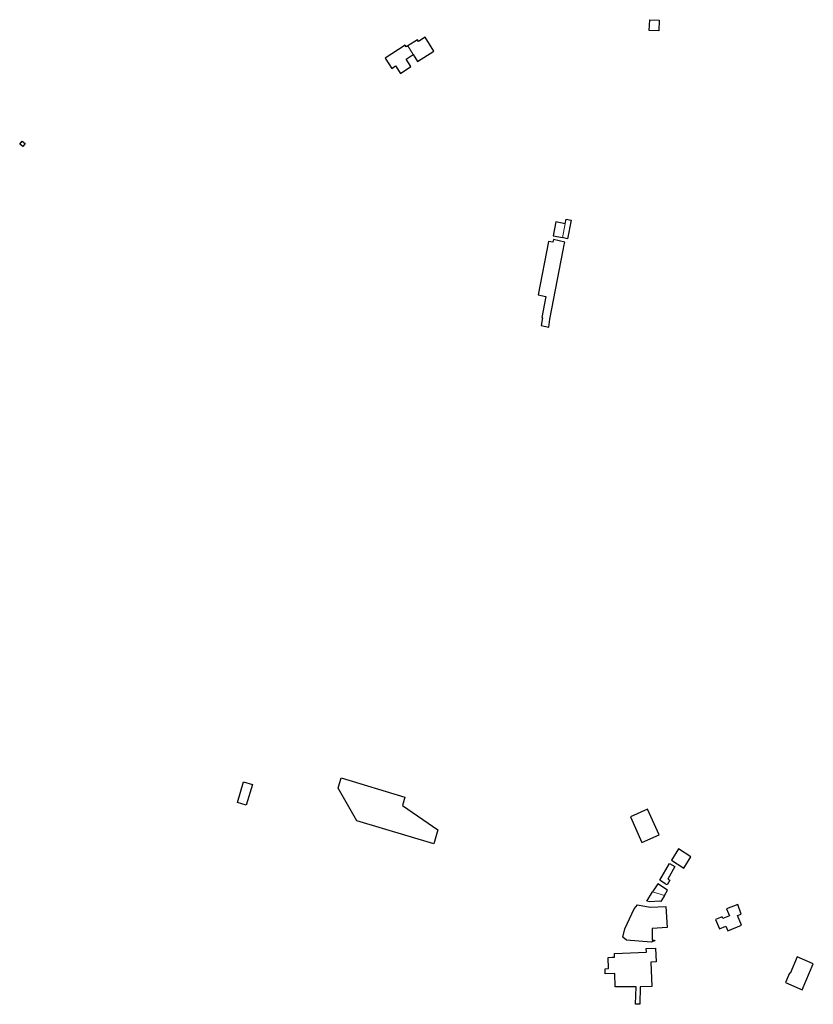
# Model space of a CAD drawing. Units: inches. Extents: x 574528 to 589654, y 4788609 to 4798746.
# Drawn here: x 585581 to 586018, y 4796001 to 4796544 of the extents above; entities that cross this region are included whole.
import ezdxf

# ---------------------------------------------------------------- set-up
doc = ezdxf.new("R2010")
doc.units = ezdxf.units.IN
doc.header["$MEASUREMENT"] = 0
doc.layers.add('080111', color=250, linetype='Continuous', lineweight=30)
doc.layers.add('080117', color=252, linetype='Continuous', lineweight=20)

msp = doc.modelspace()

# ---------------------------------------------------------------- linework, layer by layer
at = {"layer": '080111'}
for points in [[(585928.064, 4796544.054), (585933.128, 4796543.841), (585932.872, 4796537.954), (585927.593, 4796538.176)], [(585874.848, 4796422.831), (585874.544, 4796421.367), (585872.194, 4796421.874), (585866.444, 4796392.35), (585870.701, 4796391.528), (585868.435, 4796379.906), (585868.851, 4796379.818), (585868.034, 4796375.545), (585872.272, 4796374.66), (585872.799, 4796378.985), (585880.148, 4796417), (585880.712, 4796420.062), (585881.041, 4796421.516)], [(585704.039, 4796124.127), (585708.948, 4796122.636), (585705.477, 4796111.213), (585700.568, 4796112.705)], [(585926.753, 4796109.011), (585917.291, 4796104.758), (585923.635, 4796090.643), (585933.097, 4796094.896)], [(585943.7, 4796087.048), (585939.91, 4796080.89), (585946.748, 4796076.477), (585950.5, 4796082.659)], [(585938.894, 4796079.095), (585941.854, 4796077.393), (585937.959, 4796070.438), (585938.972, 4796069.871), (585937.491, 4796067.226), (585936.526, 4796067.879), (585933.545, 4796069.924)], [(585936.844, 4796055.419), (585937.578, 4796043.83), (585929.199, 4796043.214), (585929.253, 4796036.82), (585930.474, 4796036.83), (585930.652, 4796036.455), (585928.791, 4796035.659), (585915.203, 4796036.818), (585913.131, 4796038.501), (585914.28, 4796043.081), (585919.326, 4796054.146), (585921.134, 4796056.314), (585928.161, 4796054.95)], [(585976.445, 4796056.534), (585970.295, 4796054.12), (585971.918, 4796050.183), (585968.23, 4796048.683), (585967.859, 4796049.609), (585964.274, 4796048.136), (585966.307, 4796043.064), (585969.904, 4796044.506), (585970.922, 4796041.967), (585978.477, 4796045.058), (585976.299, 4796050.381), (585978.299, 4796051.199)], [(585931.031, 4796032.464), (585931.509, 4796024.778), (585928.47, 4796024.646), (585929.125, 4796011.277), (585922.701, 4796011.152), (585922.456, 4796001.443), (585920.116, 4796001.44), (585920.453, 4796011.134), (585908.844, 4796011.132), (585908.735, 4796018.471), (585903.441, 4796018.325), (585903.352, 4796021.026), (585905.146, 4796021.085), (585904.942, 4796027.278), (585907.189, 4796027.352), (585908.587, 4796027.393), (585908.572, 4796029.45), (585926.132, 4796030.214), (585926.006, 4796032.246)], [(586009.266, 4796027.604), (586005.332, 4796018.398), (586004.931, 4796018.569), (586002.696, 4796013.378), (586011.947, 4796009.487), (586018.124, 4796023.818)]]:
    msp.add_lwpolyline(points, close=True, dxfattribs=at)
for points in [[(585797.567, 4796524.815), (585799.929, 4796520.983), (585808.896, 4796526.665), (585804.045, 4796534.346), (585800.39, 4796532.11), (585799.835, 4796532.961), (585794.598, 4796529.699)], [(585794.598, 4796529.699), (585793.688, 4796529.132), (585793.167, 4796529.948), (585782.013, 4796522.856), (585785.703, 4796517.238), (585787.824, 4796518.593), (585790.523, 4796514.466), (585796.256, 4796518.215), (585793.597, 4796522.28), (585797.567, 4796524.815)], [(585581.869, 4796477.181), (585583.54, 4796475.86), (585582.219, 4796474.189), (585580.548, 4796475.51), (585581.869, 4796477.181)], [(585881.31, 4796431.564), (585876.241, 4796432.584), (585874.712, 4796424.962), (585879.781, 4796423.941)], [(585881.31, 4796431.564), (585881.829, 4796434.18), (585884.56, 4796433.645), (585882.599, 4796423.374), (585879.781, 4796423.941)], [(585766.432, 4796102.609), (585756.133, 4796120.614), (585757.749, 4796126.208), (585792.966, 4796115.566), (585791.604, 4796111.052), (585811.091, 4796097.606), (585808.833, 4796089.949), (585766.432, 4796102.609)], [(585936.015, 4796061.454), (585937.712, 4796064.308), (585932.35, 4796067.875), (585929.37, 4796063.335)], [(585936.015, 4796061.454), (585936.001, 4796061.43), (585933.969, 4796058.074), (585933.373, 4796058.328), (585928.049, 4796057.892), (585926.295, 4796058.345), (585929.37, 4796063.335)]]:
    msp.add_lwpolyline(points, dxfattribs=at)
at = {"layer": '080117'}
for points in [[(585794.598, 4796529.699), (585797.567, 4796524.815)], [(585881.31, 4796431.564), (585879.781, 4796423.941)], [(585929.37, 4796063.335), (585936.015, 4796061.454)]]:
    msp.add_lwpolyline(points, dxfattribs=at)

doc.saveas('drawing.dxf')
